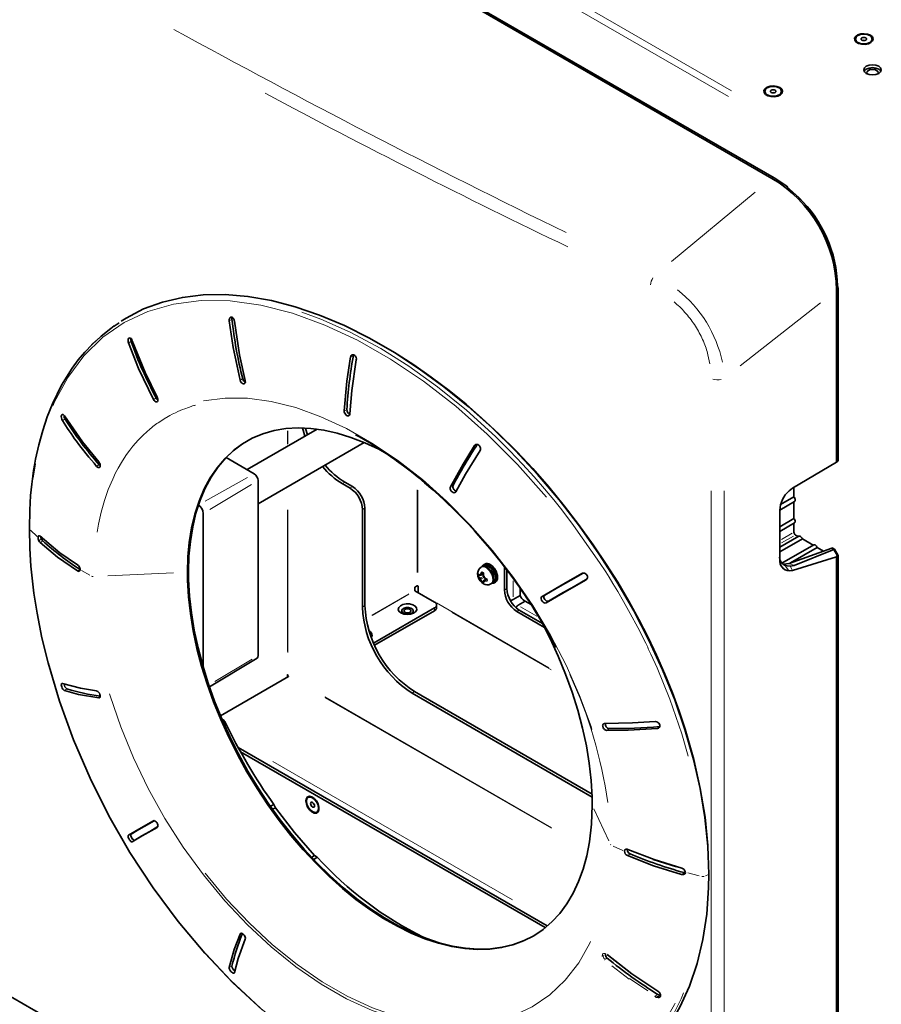
# Model space of a CAD drawing. Units: millimetres. Extents: x 251 to 838, y 8 to 552.
# Drawn here: x 502 to 527, y 459 to 487 of the extents above; entities that cross this region are included whole.
import ezdxf

# ---------------------------------------------------------------- set-up
doc = ezdxf.new("R2010")
doc.units = ezdxf.units.MM

msp = doc.modelspace()

# ---------------------------------------------------------------- linework, layer by layer
at = {"color": 8, "linetype": 'Continuous', "lineweight": 18}
for p, q in [((522.52748, 485.28071), (490.15415, 503.96944)), ((522.4409, 485.1184), (490.05687, 503.8133)), ((506.88261, 492.51909), (521.36691, 484.15748)), ((523.71184, 482.79893), (523.6835, 482.78428)), ((523.20378, 482.39373), (520.81873, 480.42076)), ((525.54436, 479.62491), (525.51751, 479.6077)), ((525.54665, 479.67395), (525.54595, 479.71426)), ((525.05967, 479.24213), (522.77787, 477.44596)), ((508.23783, 478.73508), (508.22758, 478.72955)), ((508.29598, 478.76589), (508.24798, 478.74047)), ((505.42436, 478.1398), (505.37756, 478.11271)), ((505.36757, 478.10695), (505.35729, 478.1011)), ((511.752, 477.73318), (511.69277, 477.7044)), ((508.53494, 477.04033), (508.54495, 477.0456)), ((508.55486, 477.05082), (508.6018, 477.07555)), ((508.69167, 477.03545), (508.68219, 477.02941)), ((506.06806, 476.49076), (506.07807, 476.49653)), ((506.08782, 476.50216), (506.13358, 476.52859)), ((511.50908, 476.16936), (511.56679, 476.19732)), ((503.48804, 475.89726), (503.47789, 475.89095)), ((503.54322, 475.9321), (503.49772, 475.90336)), ((503.53712, 476.02128), (503.54703, 476.02637)), ((509.88313, 475.5993), (509.88313, 475.21769)), ((509.89727, 475.22496), (509.89727, 475.60106)), ((510.70736, 475.64301), (510.70736, 475.63319)), ((515.28377, 475.20874), (515.224, 475.18146)), ((502.71339, 474.65277), (502.644, 474.2485)), ((504.45174, 474.58645), (504.46159, 474.59265)), ((504.47104, 474.59861), (504.51548, 474.62662)), ((507.53804, 473.59633), (508.74275, 474.26751)), ((508.85977, 474.06482), (507.67609, 473.35722)), ((511.4545, 474.09745), (511.50789, 474.12827)), ((511.6737, 473.97091), (511.72709, 474.00173)), ((513.57821, 473.91305), (513.57821, 471.5644)), ((514.53292, 474.00888), (514.59082, 474.03526)), ((513.59236, 471.56301), (513.59236, 473.90311)), ((521.94732, 454.19667), (521.94732, 473.89239)), ((522.31999, 454.1948), (522.31999, 473.89053)), ((509.89727, 469.28497), (509.89727, 473.34987)), ((512.08064, 473.38936), (512.02725, 473.35854)), ((509.88313, 473.34666), (509.88313, 469.31227)), ((502.75791, 472.58524), (502.57239, 472.77095)), ((502.87235, 472.50908), (502.81708, 472.47413)), ((523.95019, 472.50243), (524.25559, 472.67996)), ((524.29579, 472.59781), (523.9558, 472.40291)), ((502.90782, 472.45631), (502.85317, 472.42042)), ((524.05517, 471.74829), (524.14626, 471.63204)), ((524.18841, 471.81281), (524.29058, 471.76997)), ((524.21111, 471.72378), (524.25212, 471.63829)), ((503.96469, 471.64678), (503.9118, 471.61119)), ((503.96937, 471.61087), (503.95102, 471.59768)), ((503.95858, 471.60011), (503.97661, 471.61314)), ((504.25356, 471.48333), (504.01827, 471.62266)), ((506.63707, 471.55207), (504.76866, 471.46353)), ((507.06386, 471.58867), (507.03999, 471.57342)), ((515.38752, 471.40737), (515.45642, 471.44714)), ((515.40227, 471.50112), (515.45456, 471.53131)), ((515.47387, 471.41695), (515.40496, 471.37717)), ((516.13794, 471.09492), (516.13794, 471.55229)), ((518.28139, 471.54301), (518.27126, 471.53853)), ((515.54582, 471.37327), (515.49352, 471.34308)), ((516.30764, 470.86462), (516.30764, 471.32393)), ((518.39011, 471.35553), (518.40028, 471.36294)), ((513.33776, 470.95477), (512.2913, 470.35066)), ((512.29442, 470.33613), (513.34428, 470.94221)), ((516.06882, 471.07023), (516.12221, 471.10105)), ((517.13718, 470.88329), (517.14701, 470.88765)), ((517.15637, 470.89179), (517.20402, 470.91289)), ((512.08064, 470.61312), (512.02725, 470.5823)), ((517.32896, 468.84666), (514.12602, 470.69568)), ((516.98368, 470.31819), (516.52368, 470.58375)), ((517.26496, 470.70768), (517.2552, 470.70056)), ((517.31361, 470.74318), (517.27314, 470.71365)), ((514.07318, 470.4831), (514.07318, 470.54475)), ((514.56903, 470.42361), (517.39723, 468.79093)), ((516.47576, 470.48868), (516.42237, 470.45786)), ((507.81586, 468.45987), (508.87909, 469.09546)), ((503.47778, 468.39933), (503.48816, 468.40397)), ((503.54689, 468.20844), (503.53725, 468.20159)), ((503.59856, 468.24535), (503.55569, 468.21472)), ((513.49486, 468.16363), (513.44147, 468.13281)), ((504.51139, 467.99105), (504.5208, 467.99777)), ((504.52442, 468.00036), (504.53665, 468.00908)), ((517.39983, 464.29443), (510.94436, 468.0211)), ((510.96232, 467.9944), (517.39988, 464.27807)), ((519.03962, 467.10846), (518.98797, 467.07164)), ((520.42594, 467.12831), (520.47987, 467.16675)), ((509.46612, 466.18031), (516.29166, 462.24001)), ((519.03308, 463.92188), (518.61198, 464.83247)), ((506.07815, 464.4956), (506.06797, 464.49109)), ((505.37712, 464.08966), (505.42479, 464.11077)), ((506.17929, 464.30465), (506.18861, 464.31145)), ((505.35726, 464.08088), (505.36769, 464.08549)), ((505.47773, 463.9007), (505.46826, 463.89378)), ((505.52775, 463.9372), (505.48604, 463.90675)), ((519.08342, 463.81541), (519.09329, 463.80266)), ((519.4304, 463.64587), (519.16089, 463.76793)), ((519.62851, 463.5402), (519.57518, 463.50408)), ((520.95007, 463.17009), (520.28655, 463.37697)), ((521.17441, 462.96746), (521.20114, 462.98668)), ((521.18468, 462.97115), (521.20386, 462.98504)), ((521.60496, 462.92078), (521.27941, 463.00447)), ((521.86921, 462.96038), (521.78625, 462.92019)), ((508.54499, 461.2707), (508.53488, 461.2661)), ((508.57554, 461.2846), (508.55082, 461.27335)), ((518.98119, 460.57599), (518.93582, 460.54746)), ((518.99137, 460.67381), (518.98866, 460.67209)), ((508.2275, 460.31544), (508.23786, 460.32019)), ((508.24772, 460.32467), (508.29622, 460.34672)), ((508.38425, 460.17527), (508.37471, 460.16836)), ((519.11808, 460.36178), (519.61018, 459.98018)), ((520.14668, 459.65216), (519.62523, 460.00183)), ((520.42734, 459.63871), (520.42618, 459.63578)), ((520.37365, 459.51068), (520.4211, 459.54046))]:
    msp.add_line(p, q, dxfattribs=at)
at = {"color": 7, "linetype": 'Continuous', "lineweight": 35}
for p, q in [((504.4896, 493.86478), (523.67907, 482.787)), ((523.73942, 482.80268), (504.55616, 493.87694)), ((526.05536, 486.7549), (526.05536, 486.74615)), ((526.53537, 486.74615), (526.53537, 486.7549)), ((523.47442, 485.26495), (523.47442, 485.2562)), ((523.95442, 485.2562), (523.95442, 485.26495)), ((525.51755, 474.70375), (525.51755, 479.60255)), ((525.54856, 479.62761), (525.54782, 474.72176)), ((525.5614, 479.64725), (525.55854, 479.70259)), ((525.56141, 474.74056), (525.56141, 479.64692)), ((511.12094, 478.75935), (511.05123, 478.78543)), ((511.11562, 478.75667), (511.12066, 478.7595)), ((504.90376, 478.55048), (504.85315, 478.51062)), ((504.86459, 478.51579), (504.85608, 478.50989)), ((504.95388, 478.57868), (505.08998, 478.67216)), ((513.00876, 477.7827), (513.00406, 477.77986)), ((510.72564, 475.64215), (508.73335, 474.49203)), ((509.04954, 473.51989), (512.06887, 475.26291)), ((508.9359, 474.37511), (508.13997, 474.83459)), ((524.26088, 473.96237), (525.51755, 474.70375)), ((525.54783, 474.72175), (525.51755, 474.70382)), ((509.04954, 469.19736), (509.04954, 474.17826)), ((511.44584, 474.09245), (511.66504, 473.96591)), ((511.51655, 474.13327), (511.73575, 474.00673)), ((524.16483, 473.88775), (524.26088, 473.96237)), ((524.305, 473.71347), (524.305, 473.98839)), ((523.92587, 473.49398), (524.305, 473.71347)), ((512.01859, 473.35354), (512.01859, 470.5773)), ((512.08931, 473.39436), (512.08931, 470.61812)), ((523.90162, 473.34133), (524.32169, 473.58624)), ((524.305, 473.10107), (524.305, 473.58196)), ((507.48632, 473.24377), (507.48632, 468.86398)), ((523.90078, 471.92375), (523.90078, 473.33493)), ((523.90078, 472.86704), (524.305, 473.10107)), ((523.90078, 472.72844), (524.32169, 472.97383)), ((524.305, 472.70869), (524.305, 472.96955)), ((524.44383, 472.59491), (523.90078, 472.2845)), ((523.90078, 472.1458), (524.54562, 472.51697)), ((524.4318, 472.58263), (524.35081, 472.62935)), ((524.85614, 472.33784), (524.54562, 472.51697)), ((524.8681, 472.34998), (523.96151, 471.83178)), ((524.16986, 471.82059), (525.38263, 472.25673)), ((524.9698, 472.27228), (524.21045, 471.83519)), ((525.14494, 472.17125), (524.9698, 472.27228)), ((525.38263, 472.25673), (525.44471, 472.2194)), ((525.46927, 472.22022), (525.39628, 472.26236)), ((525.56559, 472.04826), (525.46061, 472.23005)), ((525.51755, 472.00829), (524.26089, 471.62001)), ((525.44471, 472.21943), (524.30913, 471.76219)), ((525.54783, 472.03945), (525.44471, 472.21943)), ((525.51331, 472.01563), (525.54783, 472.03945)), ((525.51755, 472.00829), (525.51331, 472.01563)), ((525.51755, 450.77866), (525.51755, 472.00829)), ((525.54782, 472.03946), (525.54856, 450.80372)), ((525.56141, 450.82303), (525.56141, 472.06021)), ((515.41341, 471.71972), (515.39927, 471.71156)), ((515.49169, 471.74759), (515.4657, 471.73259)), ((515.5057, 471.80187), (515.47318, 471.78309)), ((515.65714, 471.78618), (515.65573, 471.787)), ((516.06016, 471.72842), (516.06016, 471.06523)), ((524.30913, 471.76219), (524.20233, 471.74206)), ((503.94801, 471.59551), (503.95565, 471.59799)), ((503.98336, 471.64877), (503.97379, 471.6529)), ((515.36282, 471.49136), (515.31177, 471.46189)), ((515.37635, 471.48615), (515.34839, 471.49691)), ((515.37635, 471.40092), (515.34839, 471.42244)), ((515.38786, 471.48635), (515.46268, 471.52954)), ((515.39378, 471.49622), (515.39844, 471.52581)), ((515.46463, 471.47584), (515.42393, 471.50717)), ((515.4676, 471.45361), (515.46293, 471.48858)), ((515.48503, 471.42341), (515.51299, 471.40189)), ((515.50281, 471.40972), (515.50959, 471.35881)), ((515.86782, 471.41959), (515.86783, 471.42123)), ((516.13087, 471.63583), (516.13087, 471.10605)), ((524.26089, 471.62001), (524.16486, 471.60829)), ((513.57821, 471.1834), (513.5075, 471.14258)), ((513.5075, 471.05276), (513.5075, 471.14258)), ((513.59236, 471.1834), (513.6065, 471.17524)), ((513.6065, 471.17524), (513.6065, 470.9956)), ((515.39378, 471.37072), (515.39844, 471.33575)), ((515.40877, 471.28451), (515.41679, 471.278)), ((515.46534, 471.31377), (515.4143, 471.2843)), ((515.41679, 471.278), (515.46176, 471.24142)), ((515.4676, 471.32811), (515.46293, 471.29852)), ((515.54835, 471.38118), (515.47352, 471.33798)), ((515.48503, 471.33818), (515.51299, 471.32742)), ((515.67425, 471.23523), (515.68839, 471.24339)), ((515.72568, 471.28225), (515.75166, 471.29725)), ((515.77315, 471.26347), (515.80568, 471.28224)), ((516.51271, 471.11096), (516.51271, 470.90849)), ((513.51457, 471.04051), (514.07319, 470.71803)), ((516.51271, 470.90849), (516.30764, 470.79011)), ((514.07318, 470.55475), (512.33679, 469.55235)), ((514.13176, 470.55474), (514.13176, 470.63639)), ((516.44906, 470.62682), (516.65413, 470.7452)), ((516.63518, 470.75614), (516.65413, 470.7452)), ((516.65413, 470.7452), (516.82477, 470.64669)), ((514.07318, 470.4731), (512.36619, 469.48767)), ((513.13744, 470.46902), (513.13744, 470.43636)), ((513.46744, 470.43636), (513.46744, 470.46902)), ((516.41371, 470.45286), (517.20469, 469.99624)), ((516.48442, 470.49368), (517.14595, 470.11179)), ((507.66454, 468.30442), (509.01735, 469.12443)), ((509.91814, 468.59719), (507.97975, 467.47819)), ((509.88313, 468.57699), (509.88313, 468.65782)), ((513.43281, 468.12781), (518.56086, 465.16745)), ((513.50352, 468.16863), (518.55593, 465.25194)), ((508.11088, 467.30261), (508.06807, 467.27391)), ((508.48417, 466.57573), (517.27932, 461.49839)), ((508.54759, 466.45747), (517.22244, 461.44959)), ((509.49735, 464.95289), (509.40066, 464.90258)), ((509.49727, 464.95285), (509.54175, 464.8614)), ((510.48489, 465.1598), (510.47732, 465.15543)), ((509.46067, 464.81922), (509.54175, 464.8614)), ((510.7173, 464.73972), (510.72488, 464.7441)), ((519.51576, 463.6776), (519.50635, 463.67404)), ((519.55784, 463.67646), (519.55621, 463.66265)), ((510.65496, 463.5062), (510.57467, 463.45133)), ((510.63103, 463.39069), (510.72685, 463.45611)), ((510.65496, 463.5062), (510.72683, 463.45601))]:
    msp.add_line(p, q, dxfattribs=at)
at = {"color": 7, "linetype": 'Continuous', "lineweight": 35, "flags": 128}
for points in [[(526.48275, 486.86307), (526.53778, 486.81669), (526.56008, 486.76196), (526.54662, 486.70628), (526.49924, 486.65717), (526.42431, 486.62125), (526.33198, 486.60338), (526.23469, 486.60598), (526.1456, 486.62869), (526.07674, 486.66844), (526.03741, 486.71987), (526.0329, 486.77604), (526.06386, 486.82934), (526.12607, 486.87259), (526.21115, 486.89995), (526.3076, 486.90772), (526.40241, 486.89484), (526.48275, 486.86307)], [(526.12566, 486.85287), (526.07363, 486.80792), (526.05536, 486.7549), (526.07363, 486.70187), (526.12566, 486.65693), (526.20351, 486.6269), (526.29536, 486.61635), (526.38721, 486.6269), (526.46507, 486.65693), (526.5171, 486.70188), (526.53537, 486.7549), (526.51709, 486.80792), (526.46507, 486.85287), (526.38721, 486.8829), (526.29536, 486.89345), (526.20352, 486.8829), (526.12566, 486.85287)], [(526.05536, 486.74615), (526.07363, 486.69312), (526.12566, 486.64818), (526.20351, 486.61815), (526.29536, 486.6076), (526.38721, 486.61815), (526.46507, 486.64818), (526.5171, 486.69313), (526.53537, 486.74615)], [(526.2388, 486.78756), (526.26475, 486.79757), (526.29536, 486.80108), (526.32598, 486.79757), (526.35193, 486.78755), (526.36927, 486.77257), (526.37536, 486.7549), (526.36927, 486.73722), (526.35193, 486.72224), (526.32598, 486.71223), (526.29536, 486.70872), (526.26475, 486.71223), (526.2388, 486.72224), (526.22146, 486.73722), (526.21537, 486.7549), (526.22145, 486.77257), (526.2388, 486.78756)], [(526.71963, 485.97931), (526.77382, 485.93249), (526.79285, 485.87726), (526.77382, 485.82203), (526.71963, 485.77521), (526.63852, 485.74392), (526.54286, 485.73294), (526.44718, 485.74392), (526.36608, 485.77521), (526.31188, 485.82203), (526.29286, 485.87726), (526.31189, 485.93249), (526.36607, 485.97931), (526.44719, 486.01059), (526.54286, 486.02158), (526.63852, 486.0106), (526.71963, 485.97931)], [(526.30306, 485.83643), (526.31189, 485.85083), (526.36607, 485.89766), (526.44719, 485.92894), (526.54286, 485.93993), (526.63852, 485.92894), (526.71963, 485.89766)], [(526.69906, 485.76458), (526.70785, 485.79525), (526.69529, 485.83171), (526.65953, 485.86261), (526.606, 485.88326), (526.54285, 485.89051), (526.47971, 485.88326), (526.42618, 485.86261), (526.39041, 485.83171), (526.37785, 485.79526), (526.38664, 485.76458)], [(526.71963, 485.89766), (526.77382, 485.85084), (526.78264, 485.83643)], [(523.90181, 485.37313), (523.95684, 485.32675), (523.97914, 485.27202), (523.96569, 485.21634), (523.9183, 485.16722), (523.84338, 485.13131), (523.75104, 485.11344), (523.65376, 485.11603), (523.56467, 485.13874), (523.4958, 485.1785), (523.45647, 485.22993), (523.45197, 485.28609), (523.48292, 485.3394), (523.54513, 485.38265), (523.63021, 485.41), (523.72666, 485.41777), (523.82147, 485.4049), (523.90181, 485.37313)], [(523.54471, 485.36292), (523.4927, 485.31797), (523.47442, 485.26495), (523.4927, 485.21193), (523.54471, 485.16698), (523.62258, 485.13695), (523.71442, 485.1264), (523.80627, 485.13695), (523.88413, 485.16698), (523.93616, 485.21194), (523.95442, 485.26495), (523.93615, 485.31797), (523.88413, 485.36292), (523.80627, 485.39295), (523.71442, 485.4035), (523.62258, 485.39296), (523.54471, 485.36292)], [(523.47442, 485.2562), (523.4927, 485.20318), (523.54471, 485.15823), (523.62258, 485.1282), (523.71442, 485.11765), (523.80627, 485.1282), (523.88413, 485.15823), (523.93616, 485.20318), (523.95442, 485.2562)], [(523.65785, 485.29761), (523.68381, 485.30762), (523.71442, 485.31113), (523.74504, 485.30762), (523.77099, 485.29761), (523.78833, 485.28263), (523.79442, 485.26495), (523.78833, 485.24728), (523.77099, 485.2323), (523.74504, 485.22229), (523.71442, 485.21877), (523.68381, 485.22229), (523.65785, 485.2323), (523.64051, 485.24728), (523.63443, 485.26495), (523.64051, 485.28263), (523.65785, 485.29761)], [(524.13236, 482.53407), (524.07701, 482.57987), (523.73971, 482.80251)], [(524.40726, 482.27246), (524.1626, 482.49828), (524.13941, 482.51409)], [(505.15286, 478.71536), (505.2906, 478.80997), (505.78937, 479.06649), (506.32315, 479.26185), (506.89231, 479.39609), (507.48757, 479.46759), (508.11246, 479.47687), (508.75739, 479.42304), (509.42605, 479.30591), (510.10727, 479.12817), (510.80112, 478.89074), (511.50781, 478.59319), (512.216, 478.23972), (512.92952, 477.82811), (513.63655, 477.3659), (514.34098, 476.85083), (515.03139, 476.29102), (515.71125, 475.68298), (516.36915, 475.03615), (517.00524, 474.35123), (517.61937, 473.62811), (518.20133, 472.87802), (518.75375, 472.09652), (519.26713, 471.29604), (519.7442, 470.47214), (520.17734, 469.63834), (520.56645, 468.79433), (520.91044, 467.93977), (521.20332, 467.08862), (521.4466, 466.23604), (521.63444, 465.40728), (521.77137, 464.58604), (521.85546, 463.76805), (521.88344, 462.96727)], [(508.22578, 478.72859), (508.33375, 477.96958), (508.5332, 477.03941)], [(508.68077, 477.02851), (508.51627, 477.76575), (508.3732, 478.71777)], [(504.85315, 478.51062), (504.58023, 478.29568), (504.32315, 478.05631), (504.11679, 477.83799), (503.92913, 477.61393), (503.75651, 477.38181), (503.45348, 476.89681), (503.1916, 476.36469), (503.04514, 475.99747), (502.91536, 475.60838), (502.8039, 475.2014), (502.71353, 474.78969), (502.68256, 474.62152), (502.65692, 474.46658), (502.63356, 474.30869), (502.6039, 474.07492), (502.57231, 473.75325), (502.54635, 473.33884), (502.53532, 472.82644)], [(504.95059, 478.58502), (504.90215, 478.54967), (504.85372, 478.51431)], [(505.46662, 478.16423), (505.45076, 478.19762), (505.43016, 478.22344), (505.40762, 478.23827), (505.38573, 478.24073), (505.36698, 478.23118), (505.35329, 478.21126), (505.34556, 478.18248), (505.34498, 478.14814), (505.35184, 478.11141), (505.35549, 478.10008)], [(506.17778, 476.55412), (505.83294, 477.25601), (505.46662, 478.16423)], [(505.35549, 478.10008), (505.64057, 477.37558), (506.06631, 476.48976)], [(511.68261, 477.69946), (511.57492, 477.01021), (511.49918, 476.16457)], [(511.66141, 476.08058), (511.71591, 476.74814), (511.84517, 477.61534)], [(511.84517, 477.61534), (511.84661, 477.65151), (511.83829, 477.68874), (511.82146, 477.72165), (511.79853, 477.74669), (511.77214, 477.76171), (511.74529, 477.76555), (511.71988, 477.75782), (511.69901, 477.73901), (511.68518, 477.71038), (511.6826, 477.69946)], [(511.77118, 477.76185), (511.76458, 477.74829), (511.76215, 477.73812)], [(521.86622, 463.4598), (521.85499, 463.78524), (521.7737, 464.59111), (521.63984, 465.40736), (521.45279, 466.23959), (521.2084, 467.09855), (521.03834, 467.61088), (520.84603, 468.1344), (520.63071, 468.66806), (520.39179, 469.21064), (520.15417, 469.70938), (519.89166, 470.22212), (519.60318, 470.74738), (519.28775, 471.28344), (518.96251, 471.8006), (518.59271, 472.3512), (518.17539, 472.93126), (517.7653, 473.46395), (517.32601, 473.99833), (516.86746, 474.52028), (516.41308, 475.00463), (515.90494, 475.51076), (515.42268, 475.95895), (514.96982, 476.35293), (514.49304, 476.74091), (513.98019, 477.12875), (513.48473, 477.47528), (513.00848, 477.78288)], [(508.53319, 477.03941), (508.54602, 477.00563), (508.56582, 476.97507), (508.59004, 476.95141), (508.61652, 476.93678), (508.64163, 476.93318), (508.66282, 476.94082), (508.67789, 476.95913), (508.68484, 476.98573), (508.68312, 477.01775), (508.68077, 477.02851)], [(506.06631, 476.48975), (506.08651, 476.45971), (506.11081, 476.43674), (506.13622, 476.42355), (506.16014, 476.4214), (506.17977, 476.43054), (506.19273, 476.44982), (506.19784, 476.47754), (506.19437, 476.51), (506.18288, 476.54376), (506.17778, 476.55412)], [(511.49918, 476.16457), (511.5023, 476.13191), (511.51429, 476.09821), (511.53355, 476.0676), (511.55827, 476.04286), (511.58529, 476.02716), (511.61167, 476.02214), (511.6348, 476.02846), (511.65161, 476.04539), (511.66043, 476.071), (511.6614, 476.08059)], [(503.53563, 476.02051), (503.51578, 476.04554), (503.4947, 476.05994), (503.47525, 476.06193), (503.45943, 476.05148), (503.44918, 476.0307), (503.44506, 476.00217), (503.44742, 475.96833), (503.45614, 475.93283), (503.47067, 475.89919), (503.47612, 475.88985)], [(504.5098, 474.71602), (504.04743, 475.28123), (503.53563, 476.02051)], [(512.69107, 474.95382), (512.48116, 475.06968), (512.08472, 475.25672), (511.68983, 475.41112), (511.30211, 475.53078), (510.92151, 475.61587), (510.54988, 475.66574), (510.18737, 475.67993), (509.83915, 475.65849), (509.50499, 475.60192), (509.18497, 475.50998), (508.8837, 475.38385), (508.60122, 475.22349), (508.33889, 475.02964), (508.09671, 474.80234), (507.87804, 474.545), (507.68271, 474.25779), (507.51102, 473.94033), (507.36564, 473.59694), (507.2463, 473.22794), (507.15297, 472.83336), (507.08686, 472.41889), (507.04895, 472.00411), (507.03608, 471.57098)], [(510.31127, 475.67691), (510.32685, 475.61941), (510.38339, 475.44457)], [(510.3939, 475.67325), (510.39757, 475.66023), (510.4541, 475.48539)], [(511.82328, 475.48707), (511.91455, 475.43633), (512.00339, 475.38553), (512.09306, 475.33309), (512.18357, 475.279), (512.27491, 475.22321), (512.50388, 475.0781), (512.55835, 475.04247), (512.60183, 475.01372), (512.63433, 474.99205), (512.67284, 474.96618), (512.71554, 474.93724), (512.7624, 474.90517), (512.81341, 474.8699), (512.94556, 474.77674), (512.97942, 474.75247), (512.98833, 474.74604), (512.99079, 474.74427), (512.99152, 474.74375), (512.99178, 474.74355), (512.99186, 474.7435), (512.99189, 474.74347), (512.9919, 474.74346), (512.99191, 474.74346), (512.99191, 474.74346), (512.99191, 474.74346), (512.99191, 474.74346), (513.18354, 474.60249), (513.41465, 474.42514), (513.62707, 474.25489), (513.7892, 474.12019), (514.02039, 473.92079), (514.18025, 473.77775), (514.38732, 473.58596), (514.63278, 473.34877), (514.80357, 473.17717), (515.03639, 472.93427), (515.20988, 472.74631), (515.44919, 472.47673), (515.64873, 472.24228), (515.93651, 471.88764), (516.08683, 471.69406), (516.19482, 471.55125), (516.262, 471.46074), (516.30195, 471.40632), (516.41452, 471.25038), (516.48918, 471.14478), (516.56117, 471.04128), (516.63325, 470.93587), (516.70412, 470.83049), (516.77362, 470.72538), (516.84176, 470.62055), (516.94159, 470.4637), (517.06451, 470.26495), (517.16244, 470.10182), (517.26447, 469.92704), (517.37467, 469.73235), (517.48871, 469.52383), (517.53714, 469.4326)], [(508.60811, 475.22617), (508.37144, 475.05152), (508.12983, 474.8251), (507.9111, 474.56809), (507.71524, 474.28046), (507.54384, 473.96403), (507.39828, 473.62092), (507.27848, 473.25125), (507.18513, 472.85782), (507.11876, 472.44356), (507.08047, 472.0266), (507.06753, 471.59108)], [(515.21397, 475.17689), (514.88511, 474.64947), (514.52321, 474.00446)], [(514.67539, 473.86019), (514.95477, 474.36468), (515.36696, 475.03251)], [(515.36696, 475.03252), (515.37944, 475.06293), (515.38143, 475.09878), (515.37281, 475.13447), (515.35506, 475.16619), (515.33096, 475.19044), (515.30288, 475.20563), (515.27292, 475.21039), (515.24429, 475.20371), (515.22027, 475.18532), (515.21397, 475.1769)], [(504.45002, 474.58536), (504.47418, 474.56354), (504.49908, 474.55163), (504.52164, 474.55092), (504.53978, 474.56157), (504.55093, 474.58208), (504.55409, 474.61022), (504.54885, 474.64325), (504.53592, 474.67682), (504.51681, 474.70746), (504.5098, 474.71601)], [(504.5232, 474.63148), (504.5454, 474.61142), (504.55378, 474.60741)], [(514.52321, 474.00447), (514.51561, 473.97758), (514.51753, 473.94556), (514.52857, 473.91246), (514.54763, 473.88133), (514.57232, 473.85602), (514.59992, 473.8392), (514.62784, 473.83273), (514.6524, 473.83755), (514.67104, 473.85317), (514.67539, 473.86019)], [(524.32142, 473.58665), (524.3307, 473.59422), (524.3378, 473.60868), (524.34023, 473.62738), (524.3378, 473.64888), (524.3307, 473.67154), (524.31949, 473.69363), (524.305, 473.71347)], [(524.32142, 472.97425), (524.3307, 472.98181), (524.3378, 472.99628), (524.34023, 473.01497), (524.3378, 473.03647), (524.3307, 473.05913), (524.31949, 473.08122), (524.305, 473.10107)], [(502.53532, 472.82646), (502.54857, 472.2477), (502.58124, 471.74252), (502.62333, 471.31681), (502.66641, 470.97491), (502.70801, 470.69234), (502.75556, 470.40591), (502.89388, 469.70585), (503.06724, 468.98865), (503.39283, 467.89317), (503.79253, 466.79586), (504.26302, 465.70664), (504.79989, 464.63516), (505.39948, 463.59114), (506.05771, 462.58446), (506.76888, 461.62401), (507.52683, 460.71803), (508.32576, 459.87487), (509.15956, 459.10303)], [(502.84167, 472.59406), (502.81893, 472.60834), (502.80178, 472.60773), (502.78959, 472.59514), (502.78345, 472.57224), (502.78289, 472.56023)], [(503.90675, 471.78012), (503.40376, 472.12652), (502.84167, 472.59406)], [(502.91728, 472.46252), (502.89876, 472.48472), (502.88197, 472.51517)], [(524.54562, 472.51697), (524.53566, 472.53941), (524.52214, 472.56014), (524.50608, 472.57758), (524.48869, 472.5904), (524.47131, 472.59763), (524.45525, 472.59872), (524.44405, 472.59447)], [(502.80745, 472.46804), (502.82417, 472.43768), (502.8437, 472.41421)], [(502.8437, 472.41421), (503.3394, 471.9975), (503.90271, 471.60507)], [(524.9698, 472.27228), (524.95984, 472.29466), (524.94633, 472.31531), (524.9303, 472.33269), (524.91296, 472.34548), (524.89562, 472.3527), (524.87959, 472.35382), (524.86831, 472.34957)], [(515.68839, 471.24339), (515.72496, 471.28098), (515.74452, 471.34906), (515.73792, 471.43504), (515.70607, 471.5273), (515.65326, 471.61338), (515.58663, 471.68166), (515.51517, 471.72291), (515.44853, 471.73157), (515.41341, 471.71972)], [(515.42514, 471.72543), (515.43945, 471.75181), (515.48681, 471.78965), (515.55061, 471.79535), (515.62316, 471.76824), (515.69572, 471.71158), (515.75952, 471.63221), (515.80688, 471.53971), (515.83207, 471.44522), (515.83207, 471.36014), (515.80688, 471.29474), (515.75952, 471.25691), (515.69919, 471.2507)], [(515.70002, 471.25136), (515.75719, 471.25787), (515.80423, 471.29545), (515.82927, 471.36041), (515.82927, 471.44492), (515.80423, 471.53878), (515.75719, 471.63067), (515.69382, 471.70951), (515.62175, 471.76579), (515.54968, 471.79272), (515.4863, 471.78705), (515.43926, 471.74947), (515.42612, 471.72581)], [(515.75166, 471.29725), (515.76072, 471.30326), (515.79546, 471.3528), (515.80531, 471.42663), (515.78888, 471.51417), (515.74851, 471.60289), (515.68998, 471.68009), (515.62168, 471.73472), (515.55337, 471.75896), (515.49484, 471.74933), (515.49169, 471.74759)], [(515.80568, 471.28224), (515.8394, 471.31352), (515.8646, 471.37892), (515.8646, 471.46399), (515.8394, 471.55848), (515.79205, 471.65099), (515.72824, 471.73036), (515.65569, 471.78702)], [(523.98691, 471.80584), (524.0168, 471.79579), (524.16986, 471.82059)], [(524.20233, 471.74206), (524.11603, 471.74792), (524.03657, 471.77204)], [(503.90271, 471.60507), (503.92691, 471.59475), (503.94802, 471.59548)], [(507.03619, 471.57099), (507.03964, 471.3421), (507.06685, 470.87233), (507.1208, 470.39029), (507.20095, 469.89943), (507.30736, 469.3997), (507.43951, 468.89458), (507.59665, 468.3876), (507.77864, 467.87881), (507.98408, 467.37177), (508.2114, 466.87001), (508.46005, 466.37465), (508.72971, 465.88694), (509.01858, 465.41038), (509.32448, 464.94832), (509.64729, 464.5006), (509.9848, 464.07037), (510.33467, 463.66063), (510.69701, 463.27155), (511.06928, 462.90598), (511.44875, 462.56632), (511.83541, 462.2524), (512.2266, 461.96645), (512.61956, 461.71051), (513.01341, 461.48534), (513.40719, 461.29158), (513.79812, 461.13039), (514.18352, 461.00271), (514.56337, 460.90853), (514.93499, 460.84881), (515.29567, 460.82415), (515.64546, 460.8344), (515.98196, 460.87931), (516.30287, 460.95837), (516.60752, 461.07136), (516.89497, 461.21842), (517.1631, 461.39867), (517.41011, 461.61062), (517.63617, 461.85404), (517.83969, 462.12727), (518.01922, 462.42843), (518.17455, 462.7578), (518.30451, 463.11308), (518.40837, 463.49154), (518.48617, 463.89207), (518.5446, 464.39893), (518.5644, 464.93534)], [(507.06758, 471.59105), (507.071, 471.36214), (507.09815, 470.89235), (507.15206, 470.4103), (507.23219, 469.91943), (507.33857, 469.41971), (507.47066, 468.91457), (507.62768, 468.40756), (507.80953, 467.89871), (508.01481, 467.39159), (508.24194, 466.88974), (508.49037, 466.39427), (508.75979, 465.90642), (509.04837, 465.4297), (509.35396, 464.96744), (509.67645, 464.51951), (510.01359, 464.08903), (510.36306, 463.67901), (510.72497, 463.28962), (511.09679, 462.9237), (511.47579, 462.58367), (511.86194, 462.26934), (512.25258, 461.98294), (512.645, 461.72653), (513.03828, 461.50086), (513.43146, 461.30657), (513.82179, 461.14484), (514.20657, 461.01658), (514.58581, 460.92181), (514.95681, 460.86148), (515.31689, 460.8362), (515.66609, 460.84582), (516.002, 460.8901), (516.32238, 460.96854), (516.62529, 461.08045)], [(515.30536, 471.46566), (515.30604, 471.45874), (515.30724, 471.45551)], [(515.31177, 471.46189), (515.3108, 471.48991), (515.31177, 471.51905)], [(515.34839, 471.49691), (515.33552, 471.50252), (515.31177, 471.51905)], [(515.34839, 471.42244), (515.33485, 471.4339), (515.31177, 471.46189)], [(515.39844, 471.52581), (515.40139, 471.54056), (515.4143, 471.57826)], [(515.4143, 471.57826), (515.43808, 471.56341), (515.4638, 471.54968)], [(515.46293, 471.48858), (515.46136, 471.50594), (515.4638, 471.54968)], [(515.51299, 471.40189), (515.52723, 471.39185), (515.56633, 471.3721)], [(518.26962, 471.5378), (517.75084, 471.23806), (517.13558, 470.88258)], [(517.21178, 470.91633), (517.58311, 471.13075), (517.95562, 471.34588), (518.30408, 471.54706)], [(515.39844, 471.33575), (515.40159, 471.31829), (515.4143, 471.2843)], [(515.4638, 471.25573), (515.43808, 471.26945), (515.4143, 471.2843)], [(515.46293, 471.29852), (515.46132, 471.28381), (515.4638, 471.25573)], [(515.51299, 471.32742), (515.52806, 471.32236), (515.56633, 471.31494)], [(515.56633, 471.3721), (515.56535, 471.34295), (515.56633, 471.31494)], [(517.25361, 470.6994), (517.72696, 470.97263), (518.38845, 471.35432)], [(518.41329, 471.37917), (518.04383, 471.16583), (517.67218, 470.95126), (517.3202, 470.74798)], [(517.13557, 470.88259), (517.11788, 470.8652), (517.10895, 470.83936), (517.10975, 470.80846), (517.12006, 470.77547), (517.13855, 470.74438), (517.1631, 470.71851), (517.1916, 470.70041), (517.22031, 470.69258), (517.24634, 470.69597), (517.2536, 470.69941)], [(517.21177, 470.91633), (517.19549, 470.90036), (517.18723, 470.87663), (517.18792, 470.84822), (517.19736, 470.8179), (517.21432, 470.78933), (517.23688, 470.76555), (517.26308, 470.74892), (517.2895, 470.74172), (517.31347, 470.74481), (517.3202, 470.74799)], [(513.11505, 470.40984), (513.1954, 470.37806), (513.2902, 470.3652), (513.38665, 470.37296), (513.47174, 470.40032), (513.53395, 470.44357), (513.5649, 470.49688), (513.5604, 470.55304), (513.52106, 470.60447), (513.4522, 470.64422), (513.36311, 470.66693), (513.26583, 470.66953), (513.17349, 470.65166), (513.09857, 470.61574), (513.05117, 470.56663), (513.03772, 470.51095), (513.06002, 470.45622), (513.11505, 470.40984)], [(513.46393, 470.48857), (513.4646, 470.4514), (513.44057, 470.41692), (513.39552, 470.39037), (513.3363, 470.37579), (513.27193, 470.37541), (513.21219, 470.38928), (513.1662, 470.41528), (513.14095, 470.44947), (513.14028, 470.48663), (513.16431, 470.52112), (513.20935, 470.54767), (513.26858, 470.56225), (513.33295, 470.56263), (513.39268, 470.54876), (513.43868, 470.52275), (513.46393, 470.48857)], [(513.13744, 470.43636), (513.15, 470.39991), (513.15885, 470.38944)], [(513.40031, 470.48087), (513.40071, 470.45834), (513.38616, 470.43745), (513.35885, 470.42135), (513.32296, 470.41252), (513.28395, 470.41228), (513.24775, 470.42069), (513.21987, 470.43645), (513.20457, 470.45717), (513.20416, 470.4797), (513.21872, 470.50059), (513.24603, 470.51669), (513.28192, 470.52552), (513.32093, 470.52575), (513.35713, 470.51735), (513.38501, 470.50159), (513.40031, 470.48087)], [(513.44603, 470.38944), (513.45488, 470.39991), (513.46744, 470.43636)], [(518.56438, 464.93539), (518.5609, 465.16678), (518.53321, 465.64062), (518.47788, 466.1292), (518.39579, 466.62551), (518.28713, 467.12954), (518.15154, 467.6414), (517.99076, 468.15376), (517.80511, 468.66657), (517.59459, 469.17984), (517.36229, 469.68624), (517.10829, 470.18585), (517.0583, 470.27512)], [(512.26903, 469.71763), (512.29211, 469.76211), (512.28761, 469.81827), (512.24827, 469.8697), (512.20737, 469.89672)], [(509.01702, 469.12466), (509.0409, 469.15213), (509.04954, 469.19736)], [(503.47613, 468.39859), (503.45981, 468.39854), (503.44899, 468.38671), (503.445, 468.36479), (503.44812, 468.33539), (503.45752, 468.3028), (503.47187, 468.27038), (503.48997, 468.24085), (503.50996, 468.2174), (503.5299, 468.20279), (503.53562, 468.20044)], [(504.45002, 468.18746), (503.98796, 468.26526), (503.47613, 468.3986)], [(503.53562, 468.20044), (503.93568, 468.09174), (504.50981, 467.98993)], [(504.50981, 467.98992), (504.53061, 467.99258), (504.54573, 468.00617), (504.55338, 468.02895), (504.55275, 468.05865), (504.54387, 468.09167), (504.52785, 468.12409), (504.50619, 468.15285), (504.4818, 468.17419), (504.45728, 468.18596), (504.45002, 468.18746)], [(508.00059, 467.36943), (508.01223, 467.37552), (508.02592, 467.37686), (508.04093, 467.3737), (508.05639, 467.36631), (508.07181, 467.35499), (508.08652, 467.34016), (508.09981, 467.32246), (508.11089, 467.30261)], [(520.35183, 467.31737), (519.70611, 467.27647), (518.91492, 467.26051)], [(520.41689, 467.12188), (520.44856, 467.13068), (520.47262, 467.15088), (520.48529, 467.17905), (520.48593, 467.21079), (520.47588, 467.24212), (520.45673, 467.27071), (520.43002, 467.29448), (520.39782, 467.31092), (520.36273, 467.31765), (520.35182, 467.31739)], [(518.97932, 467.06546), (519.5831, 467.07383), (520.4169, 467.12187)], [(510.40992, 465.05575), (510.42258, 465.12661), (510.45883, 465.17329), (510.51379, 465.18949), (510.58002, 465.17302), (510.64859, 465.1261), (510.71023, 465.05506), (510.75662, 464.96952), (510.7815, 464.881), (510.7815, 464.80148), (510.75662, 464.74169), (510.71023, 464.70971), (510.64859, 464.70985), (510.58002, 464.7421), (510.51379, 464.80209), (510.45883, 464.88174), (510.42258, 464.97028), (510.40992, 465.05575)], [(510.4276, 465.04554), (510.44052, 464.96309), (510.47731, 464.87828), (510.53236, 464.80402), (510.59731, 464.75161), (510.66225, 464.72903), (510.71731, 464.73973), (510.75409, 464.78207), (510.76701, 464.84961), (510.75409, 464.93206), (510.71731, 465.01687), (510.66225, 465.09114), (510.59731, 465.14355), (510.53236, 465.16612), (510.47731, 465.15542), (510.44052, 465.11308), (510.4276, 465.04554)], [(510.72488, 464.7441), (510.72489, 464.74411), (510.76167, 464.78645), (510.77459, 464.85398), (510.76167, 464.93644), (510.72489, 465.02125), (510.66983, 465.09551), (510.60489, 465.14792), (510.53994, 465.1705), (510.48489, 465.1598)], [(510.54074, 464.98023), (510.54505, 465.00274), (510.55731, 465.01686), (510.57566, 465.02042), (510.59731, 465.0129), (510.61895, 464.99543), (510.63731, 464.97067), (510.64957, 464.9424), (510.65388, 464.91492), (510.64957, 464.89241), (510.63731, 464.87829), (510.61895, 464.87473), (510.59731, 464.88225), (510.57566, 464.89972), (510.55731, 464.92448), (510.54505, 464.95275), (510.54074, 464.98023)], [(510.65496, 463.5062), (510.08294, 464.16059), (509.54175, 464.8614)], [(506.06631, 464.49036), (505.72179, 464.29145), (505.35559, 464.08014)], [(505.43254, 464.11419), (505.65671, 464.24366), (505.8862, 464.37619), (506.08998, 464.49388)], [(506.17778, 464.30354), (506.19164, 464.31871), (506.19769, 464.34279), (506.19521, 464.37279), (506.18443, 464.40573), (506.16657, 464.43761), (506.14383, 464.46468), (506.11831, 464.48436), (506.09351, 464.49407), (506.07197, 464.49292), (506.06631, 464.49035)], [(505.43254, 464.11419), (505.42407, 464.10243), (505.42269, 464.08181), (505.42856, 464.05501), (505.44072, 464.02541), (505.45739, 463.99665), (505.47647, 463.97187), (505.49643, 463.95293), (505.51512, 463.94202), (505.53065, 463.94054), (505.53452, 463.94213)], [(505.46673, 463.89266), (505.75188, 464.05749), (506.17778, 464.30355)], [(506.19735, 464.32493), (505.96377, 464.19004), (505.73673, 464.05891), (505.53451, 463.94214)], [(505.35559, 464.08014), (505.34628, 464.06733), (505.34471, 464.04486), (505.35104, 464.01567), (505.36425, 463.98341), (505.3824, 463.95206), (505.40321, 463.92502), (505.425, 463.90438), (505.44541, 463.89248), (505.46241, 463.89087), (505.46673, 463.89266)], [(521.1109, 463.13921), (520.32341, 463.38557), (519.571, 463.67355)], [(519.56603, 463.49788), (520.31106, 463.21182), (521.10325, 462.96294)], [(521.21368, 463.01083), (521.20363, 463.00932), (521.17865, 463.01351)], [(521.88344, 462.96727), (521.87668, 462.58202), (521.82162, 461.83028), (521.71129, 461.11087), (521.54673, 460.42772), (521.32963, 459.78407), (521.06086, 459.18382), (520.74189, 458.63065), (520.37453, 458.12794), (519.96151, 457.67809), (519.50571, 457.28329), (519.00976, 456.94589), (518.6952, 456.7824)], [(521.10325, 462.96294), (521.14283, 462.95841), (521.17, 462.96429)], [(508.53319, 461.26532), (508.36886, 460.82586), (508.22575, 460.31464)], [(508.3732, 460.16727), (508.48112, 460.56984), (508.68076, 461.11848)], [(508.68077, 461.11847), (508.68524, 461.14364), (508.6809, 461.17431), (508.66832, 461.20675), (508.64867, 461.23778), (508.6243, 461.26351), (508.59814, 461.28102), (508.57268, 461.28856), (508.55133, 461.28522), (508.53631, 461.27149), (508.53319, 461.26532)], [(520.42768, 459.63957), (519.6858, 460.13626), (518.98695, 460.67768)], [(518.99239, 460.67448), (519.69001, 460.13409), (520.43049, 459.63816)], [(508.22575, 460.31464), (508.22606, 460.29152), (508.2352, 460.26235), (508.25186, 460.23091), (508.27411, 460.20067), (508.29856, 460.17579), (508.32261, 460.15837), (508.34423, 460.14978), (508.36116, 460.15093), (508.37158, 460.16208), (508.3732, 460.16727)], [(520.3508, 459.48213), (520.37512, 459.46912), (520.39344, 459.46314), (520.44066, 459.45648), (520.46126, 459.45883), (520.47937, 459.46559), (520.49176, 459.47446), (520.50298, 459.4893), (520.50979, 459.52273), (520.50655, 459.54286), (520.4984, 459.56427), (520.47534, 459.59886), (520.45497, 459.6194), (520.42768, 459.63957)]]:
    msp.add_lwpolyline(points, dxfattribs=at)
at = {"color": 8, "linetype": 'Continuous', "lineweight": 18, "flags": 128}
for points in [[(523.71885, 482.80226), (523.7229, 482.80391), (523.72922, 482.805)], [(525.55075, 479.62931), (525.55421, 479.632), (525.55831, 479.63693)], [(503.20893, 476.31922), (503.24199, 476.40646), (503.62597, 477.11731), (504.08929, 477.73664), (504.62721, 478.25946), (505.23502, 478.6814), (505.90845, 478.9975), (506.64132, 479.20554), (507.42657, 479.3047), (508.25734, 479.29429), (509.12672, 479.17335), (510.02638, 478.94429), (510.9478, 478.61038), (511.88243, 478.17445), (512.82123, 477.63957), (513.7551, 477.01207), (514.67499, 476.29844), (515.57177, 475.50484), (516.4361, 474.63793), (517.25968, 473.70655)], [(521.28975, 466.32967), (521.11283, 466.96834), (520.77326, 467.95513), (520.41105, 468.84243), (520.2326, 469.23698), (520.21445, 469.27584), (520.19617, 469.31471), (520.17779, 469.3536), (520.15929, 469.3925), (520.14068, 469.43143), (520.12197, 469.47036), (520.10313, 469.50932), (520.08418, 469.54829), (519.85678, 470.00005), (519.64632, 470.39482), (519.45694, 470.73336), (519.29085, 471.01861), (519.15248, 471.24861), (519.0441, 471.42425), (518.94802, 471.57683), (518.77048, 471.85137), (518.03234, 472.90291), (517.6942, 473.34306), (517.46531, 473.62813), (517.20394, 473.94181), (516.90877, 474.28192), (516.57846, 474.64587), (516.21171, 475.03055), (515.80736, 475.4323), (514.98254, 476.18381), (514.15821, 476.8513), (513.34248, 477.4356), (512.54221, 477.93809), (511.67155, 478.40553), (510.83478, 478.77602), (510.6522, 478.8465), (510.47166, 478.91249), (510.29322, 478.97407)], [(504.73321, 478.42069), (504.3447, 478.0799), (504.26357, 477.99783)], [(518.55508, 467.08638), (518.52772, 467.18032), (518.20392, 468.0601), (517.81853, 468.92712), (517.37363, 469.78016), (516.86916, 470.61866), (516.3161, 471.42408), (515.72153, 472.18914), (515.08599, 472.91427), (514.41531, 473.59173), (513.72466, 474.20641), (513.01524, 474.75915), (512.28836, 475.24854), (511.56111, 475.66257), (510.83879, 475.9987), (510.1213, 476.25701), (509.42095, 476.43261), (508.74927, 476.52324), (508.10599, 476.52908), (507.49143, 476.44927)], [(504.4676, 472.71467), (504.50482, 472.93926), (504.58098, 473.281), (504.67392, 473.6099), (504.78231, 473.92462), (504.90765, 474.22411), (504.99248, 474.39966), (505.06092, 474.5293), (505.15732, 474.69649), (505.2333, 474.81696), (505.30565, 474.92345), (505.39846, 475.05002), (505.48419, 475.15825), (505.55897, 475.24667), (505.63143, 475.3275), (505.72582, 475.42602), (505.78826, 475.48723), (505.86672, 475.55995), (505.97489, 475.65333), (506.01408, 475.68533), (506.05282, 475.71607), (506.09108, 475.74558), (506.12884, 475.7739), (506.1661, 475.80108), (506.20281, 475.82715), (506.30265, 475.8945), (506.37665, 475.94121), (506.42356, 475.96948), (506.43657, 475.97714), (506.44046, 475.97941), (506.44257, 475.98065), (506.53114, 476.03045), (506.60339, 476.06857), (506.6952, 476.11393), (506.75996, 476.14396), (506.82578, 476.1729), (506.89269, 476.20074), (506.96069, 476.22745), (507.06175, 476.26429), (507.14219, 476.29124), (507.18396, 476.30443), (507.216, 476.31418), (507.23817, 476.32074), (507.26829, 476.32941)], [(502.53533, 472.82349), (502.53533, 472.82068), (502.53721, 472.81211)], [(515.39915, 471.71149), (515.43439, 471.72341), (515.50103, 471.71475), (515.57249, 471.67349), (515.63912, 471.60521), (515.69193, 471.51913), (515.72378, 471.42688), (515.73038, 471.3409), (515.71082, 471.27282), (515.67451, 471.23538)], [(504.8212, 468.10315), (504.83602, 468.04782), (505.13571, 467.16297), (505.49637, 466.28207), (505.91862, 465.40602), (506.39393, 464.55458), (506.91735, 463.73648), (507.48885, 462.95165), (508.10348, 462.20856), (508.74798, 461.52383), (509.42208, 460.89805), (510.12533, 460.33249), (510.84503, 459.83827), (511.56796, 459.424), (512.29325, 459.08973), (513.0197, 458.83615), (513.73042, 458.66883), (514.41991, 458.58816), (515.08776, 458.59503), (515.7252, 458.68946)], [(518.51574, 461.05192), (518.49776, 461.00747), (518.17703, 460.44548), (517.79485, 459.95551), (517.35219, 459.53704), (516.8509, 459.19371), (516.30359, 458.9344), (515.7133, 458.75814), (515.08036, 458.6656), (514.4174, 458.66001), (513.73305, 458.74127), (513.02768, 458.90852), (512.30678, 459.16133), (511.58716, 459.49408), (510.86995, 459.90614), (510.15593, 460.39748), (509.45828, 460.95951), (508.78965, 461.58115), (508.15039, 462.26119), (507.54073, 462.9991)], [(521.16896, 463.00706), (521.16576, 463.00492), (521.1406, 462.98842)], [(520.9245, 459.29947), (520.90622, 459.25457), (520.48711, 458.52369), (519.98414, 457.88159), (519.40335, 457.33382), (518.75129, 456.8857), (518.03409, 456.54319), (517.25955, 456.30938), (516.43596, 456.18581), (515.57166, 456.17417), (514.67509, 456.27628), (513.75511, 456.49128), (512.82172, 456.81485), (511.88315, 457.24631), (510.94876, 457.78186), (510.02735, 458.41612), (509.12769, 459.14111), (508.25825, 459.95168), (507.42736, 460.83987), (506.642, 461.79586)], [(518.94766, 460.70168), (518.92964, 460.70856), (518.92808, 460.70895), (518.89875, 460.7112), (518.88119, 460.70675), (518.86836, 460.69974), (518.85891, 460.68917), (518.85533, 460.68357), (518.85057, 460.67306), (518.84661, 460.65141), (518.84647, 460.64343), (518.84796, 460.62709)], [(520.46952, 459.49265), (520.45159, 459.48583), (520.41405, 459.48721)]]:
    msp.add_lwpolyline(points, dxfattribs=at)
at = {"color": 8, "linetype": 'Continuous', "lineweight": 18}
for centre, radius, start, end in [((630.84157, 713.05917), 257.9004, 241.2139647, 244.0085463), ((612.78958, 678.5523), 219.32156, 241.8300833, 244.3552913), ((521.78162, 479.56393), 3.77193, 14.703068, 51.692905), ((520.67454, 479.70592), 0.45762, 146.735863, 174.387471), ((518.78538, 476.81996), 3.55833, 11.838536, 51.65944), ((522.13742, 477.47449), 0.42692, 250.842675, 282.78614), ((504.35522, 471.57605), 0.13115, 245.567803, 267.063011), ((515.54951, 471.48061), 0.20932, 200.118032, 216.979761), ((515.38971, 471.48344), 0.04279, 86.392693, 120.201005), ((515.31177, 471.34367), 0.20943, 20.12225, 36.975543), ((515.47166, 471.34093), 0.04283, 266.406867, 300.186831), ((506.46082, 463.27024), 12.66162, 7.909726, 25.164982), ((521.70801, 463.06479), 0.16503, 261.700241, 284.364294), ((518.98587, 460.64641), 0.11411, 172.676681, 227.887821), ((518.97542, 460.48773), 0.07236, 133.805095, 147.476502), ((516.03982, 461.60825), 5.50503, 307.22917, 338.503189)]:
    msp.add_arc(centre, radius, start, end, dxfattribs=at)
at = {"color": 7, "linetype": 'Continuous', "lineweight": 35}
for centre, radius, start, end in [((526.29536, 486.5873), 0.13139, 74.085215, 105.910915), ((523.71442, 485.09724), 0.13151, 74.10098, 105.89902), ((521.76042, 479.55632), 3.75742, 0.705005, 59.294123), ((521.93132, 479.63864), 3.61545, 1.303513, 46.137743), ((525.53678, 479.64467), 0.02475, 6.006121, 66.236598), ((508.40451, 478.78625), 0.10144, 157.928493, 189.038304), ((520.37196, 480.07928), 12.13841, 186.190649, 194.30613), ((505.56442, 478.19778), 0.14223, 168.258276, 201.985966), ((516.66211, 482.12435), 11.91395, 199.514584, 207.988481), ((523.17089, 475.58139), 11.61081, 169.295, 176.935407), ((508.74279, 477.10956), 0.1361, 192.609739, 244.783719), ((506.24633, 476.58083), 0.11507, 204.447441, 244.977935), ((511.7001, 476.19224), 0.12381, 175.422234, 251.502906), ((503.71237, 476.03648), 0.18941, 179.999441, 211.647766), ((512.06663, 481.26252), 10.04359, 212.021, 221.317002), ((527.40997, 467.26473), 14.49075, 146.733915, 152.125502), ((512.59256, 475.98797), 2.21539, 219.509588, 238.827632), ((512.66327, 476.02879), 2.21539, 219.509588, 238.827632), ((525.53396, 474.74527), 0.0273, 300.522154, 2.727426), ((508.80281, 474.16704), 0.24699, 2.604232, 57.395462), ((511.25099, 473.31861), 0.76839, 2.605021, 57.39488), ((511.32171, 473.35943), 0.76839, 2.605021, 57.39488), ((514.71347, 474.00058), 0.11953, 160.903842, 257.89975), ((524.72119, 473.28254), 0.82209, 132.591907, 176.346014), ((507.17929, 473.22981), 0.30735, 2.604537, 57.39497), ((503.00436, 472.56988), 0.22168, 182.492726, 207.345983), ((503.05385, 472.60414), 0.19356, 181.921107, 207.369106), ((524.40419, 472.71307), 0.09928, 182.527006, 237.474516), ((507.89273, 477.861), 7.34157, 227.335103, 237.737278), ((525.39393, 472.23137), 0.02776, 61.252665, 114.0126), ((524.14749, 471.99517), 0.24918, 178.518848, 243.567414), ((525.45842, 472.2001), 0.02367, 75.634964, 125.399591), ((525.53865, 472.0612), 0.02359, 292.866541, 344.384837), ((515.5159, 471.52561), 0.21891, 122.178186, 195.895056), ((515.42966, 471.41157), 0.32404, 339.63396, 80.360733), ((515.56874, 471.67375), 0.14279, 52.489858, 116.199042), ((515.41807, 471.40488), 0.45005, 2.081966, 57.918696), ((524.18765, 471.89563), 0.28825, 174.40173, 265.465524), ((503.93528, 471.63874), 0.04559, 296.556345, 7.972889), ((515.59277, 471.5094), 0.29057, 190.688475, 230.711256), ((515.38177, 471.49689), 0.01203, 243.218043, 356.798705), ((515.34613, 471.36334), 0.04822, 8.798171, 51.19983), ((515.51522, 471.46097), 0.04819, 188.78817, 231.209831), ((513.58528, 471.16974), 0.01538, 62.625721, 117.374279), ((515.5706, 471.3955), 0.18865, 234.761694, 303.060264), ((515.47961, 471.32744), 0.01203, 63.216473, 176.800275), ((513.52285, 471.05346), 0.01537, 182.605999, 237.40386), ((513.59207, 470.99609), 0.01443, 328.904766, 358.039549), ((516.82775, 471.10016), 0.76839, 182.604943, 237.395057), ((516.89846, 471.14098), 0.76839, 182.604943, 237.395057), ((516.80073, 471.01462), 0.30695, 200.226962, 237.36213), ((515.07713, 470.71015), 3.06142, 182.487197, 237.512877), ((515.14784, 470.75097), 3.06142, 182.487197, 237.512877), ((514.0422, 470.63639), 0.08732, 290.781993, 69.215049), ((514.03167, 470.56472), 0.10059, 294.374709, 354.3049), ((516.22674, 470.94171), 0.17184, 270.240117, 298.089462), ((516.54062, 470.48001), 0.17302, 121.950029, 151.061217), ((503.69043, 468.39364), 0.16635, 182.61358, 239.392357), ((505.23019, 473.39628), 5.39612, 252.479759, 262.791589), ((522.11635, 473.98268), 15.51697, 205.499352, 215.586414), ((519.05976, 467.23413), 0.12004, 167.033784, 264.510754), ((519.09971, 483.60256), 16.48801, 269.821262, 274.833236), ((510.74241, 465.03134), 0.13135, 194.063393, 225.930808), ((519.52512, 463.62996), 0.04791, 113.071304, 186.505082), ((519.62592, 463.634), 0.14871, 183.648954, 246.251444), ((519.69239, 463.67139), 0.13646, 183.670555, 246.353727), ((524.68006, 475.63339), 13.09662, 247.355305, 254.493233), ((518.35166, 470.42114), 10.32711, 222.410787, 243.639949), ((521.16197, 463.01842), 0.05327, 291.586612, 2.760329), ((524.55228, 454.48168), 9.13205, 111.660624, 111.738719), ((513.71616, 459.12494), 5.54885, 157.360405, 167.241028), ((519.04854, 460.6738), 0.11025, 166.938636, 237.363465), ((527.13045, 470.3873), 12.74545, 230.300074, 238.280377), ((508.47288, 460.35698), 0.16868, 182.234106, 238.758636), ((630.20358, 681.42765), 256.31163, 239.6965526, 244.6023936), ((520.48504, 459.41675), 0.14897, 143.434633, 153.539364), ((520.49036, 459.62533), 0.10036, 232.570415, 276.344124), ((520.45557, 459.53906), 0.04947, 303.14941, 28.774069)]:
    msp.add_arc(centre, radius, start, end, dxfattribs=at)
at = {"color": 8, "linetype": 'Continuous', "lineweight": 18}
msp.add_open_spline([(521.91026, 477.50722), (521.88863, 477.62174), (521.84272, 477.86484), (521.69409, 478.24688), (521.47965, 478.62947), (521.2529, 478.91953), (521.05245, 479.12835), (520.94587, 479.22161), (520.89196, 479.26879)], degree=3, knots=[0, 0, 0, 0, 0.18211742, 0.3866012, 0.59053204, 0.79468692, 0.89615131, 1, 1, 1, 1], dxfattribs=at)
at = {"color": 7, "linetype": 'Continuous', "lineweight": 35}
for points, knots in [([(508.3732, 478.71777), (508.37095, 478.73035), (508.36645, 478.75553), (508.34962, 478.78969), (508.32768, 478.81598), (508.30267, 478.83124), (508.27775, 478.83437), (508.25532, 478.82556), (508.2376, 478.80561), (508.22645, 478.7765), (508.22396, 478.74899), (508.22542, 478.73263), (508.22578, 478.72859)], [0, 0, 0, 0, 0.11063956, 0.22135477, 0.32924767, 0.43576684, 0.53931971, 0.64220545, 0.74734489, 0.85437302, 0.96402023, 1, 1, 1, 1]), ([(503.47612, 475.88985), (503.60535, 475.6917), (503.89721, 475.24418), (504.25221, 474.82111), (504.45002, 474.58537)], [0, 0, 0, 0, 0.44277501, 1, 1, 1, 1]), ([(503.98043, 471.64507), (503.97933, 471.65736), (503.97728, 471.68026), (503.96254, 471.7165), (503.94298, 471.74757), (503.92317, 471.76869), (503.91085, 471.77726), (503.90675, 471.78012)], [0, 0, 0, 0, 0.24899831, 0.46424985, 0.67769571, 0.89261277, 1, 1, 1, 1]), ([(518.38845, 471.35432), (518.3968, 471.36063), (518.41351, 471.37325), (518.4267, 471.40397), (518.42852, 471.43863), (518.41889, 471.47332), (518.39997, 471.50404), (518.37389, 471.52844), (518.34291, 471.5444), (518.3097, 471.5502), (518.28494, 471.54578), (518.27267, 471.5394), (518.26961, 471.5378)], [0, 0, 0, 0, 0.112828561, 0.225771965, 0.334174811, 0.437853701, 0.538561698, 0.638579534, 0.742200964, 0.850003213, 0.962585967, 1, 1, 1, 1]), ([(509.88313, 468.65782), (509.88549, 468.65329), (509.89021, 468.64423), (509.89492, 468.63178), (509.89727, 468.62556)], [0, 0, 0, 0, 0.50000153, 1, 1, 1, 1]), ([(509.88313, 468.65515), (509.88382, 468.65437), (509.88565, 468.65229), (509.88692, 468.64986), (509.88771, 468.64835)], [0, 0, 0, 0, 0.37812174, 1, 1, 1, 1]), ([(509.89727, 468.62556), (509.90148, 468.62041), (509.9099, 468.61011), (509.91539, 468.6015), (509.91814, 468.59719)], [0, 0, 0, 0, 0.49993662, 1, 1, 1, 1]), ([(509.91222, 468.60589), (509.91329, 468.60418), (509.91513, 468.60121), (509.91611, 468.59774), (509.91653, 468.59627)], [0, 0, 0, 0, 0.577087722, 1, 1, 1, 1]), ([(518.91492, 467.26052), (518.90597, 467.25949), (518.88807, 467.25743), (518.86908, 467.24065), (518.8588, 467.21588), (518.85862, 467.18508), (518.86821, 467.15205), (518.88646, 467.1202), (518.91151, 467.09308), (518.94061, 467.07366), (518.96394, 467.0662), (518.9763, 467.06561), (518.97931, 467.06547)], [0, 0, 0, 0, 0.10867432, 0.21740799, 0.32426925, 0.43108337, 0.53696435, 0.64238659, 0.74960726, 0.85696775, 0.96517318, 1, 1, 1, 1]), ([(519.571, 463.67355), (519.5591, 463.67736), (519.539, 463.68377), (519.52249, 463.67939), (519.51576, 463.6776)], [0, 0, 0, 0, 0.59233542, 1, 1, 1, 1]), ([(521.21517, 463.02099), (521.21383, 463.03214), (521.21131, 463.05318), (521.19299, 463.08427), (521.16769, 463.11073), (521.13879, 463.1297), (521.11906, 463.13643), (521.1109, 463.13921)], [0, 0, 0, 0, 0.22385243, 0.42228337, 0.62626098, 0.84556223, 1, 1, 1, 1])]:
    msp.add_open_spline(points, degree=3, knots=knots, dxfattribs=at)

doc.saveas('drawing.dxf')
